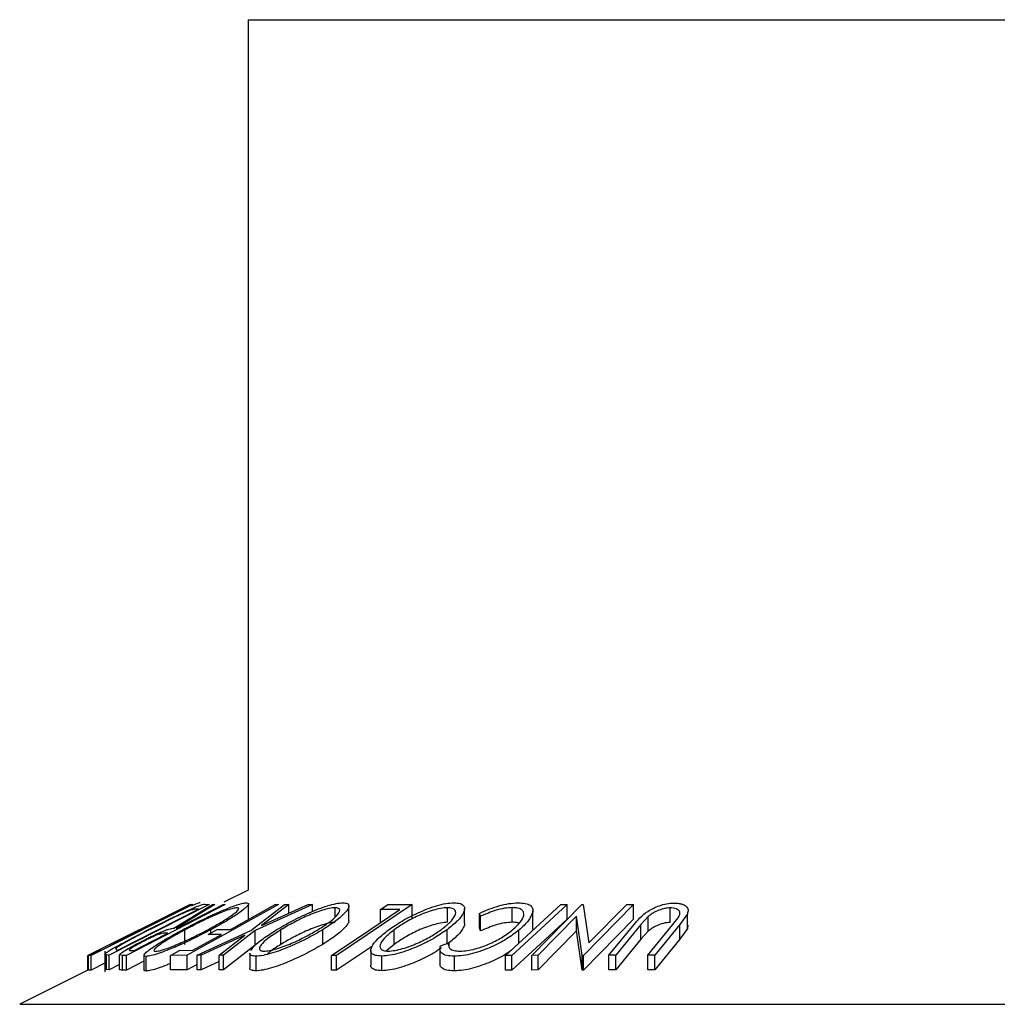
# Model space of a CAD drawing. Extents: x 5 to 292, y 5 to 205.
# Drawn here: x 160 to 162, y 181 to 182 of the extents above; entities that cross this region are included whole.
import ezdxf

# ---------------------------------------------------------------- set-up
doc = ezdxf.new("R2010")
doc.units = 0
doc.layers.get('0').update_dxf_attribs({"linetype": 'CONTINUOUS'})

msp = doc.modelspace()

# ---------------------------------------------------------------- linework, layer by layer
at = {"color": 7, "linetype": 'CONTINUOUS'}
for p, q in [((160.41868, 182.27113), (160.41868, 180.78459)), ((160.41868, 182.27113), (161.38419, 182.27113)), ((161.38419, 182.27113), (163.01868, 182.27113)), ((160.41868, 180.78459), (160.3767, 180.7636)), ((160.31948, 180.75991), (160.14465, 180.67252)), ((160.3241, 180.75982), (160.15033, 180.67279)), ((160.3518, 180.75993), (160.1813, 180.67335)), ((160.18761, 180.69405), (160.31976, 180.76012)), ((160.19567, 180.68195), (160.3335, 180.75195)), ((160.37918, 180.75987), (160.2107, 180.6726)), ((160.29132, 180.71955), (160.35744, 180.75979)), ((160.36163, 180.75999), (160.29549, 180.71949)), ((160.30241, 180.7511), (160.31955, 180.75968)), ((160.30615, 180.75135), (160.30241, 180.7511)), ((160.4702, 180.75979), (160.31401, 180.67311)), ((160.31976, 180.76012), (160.31948, 180.75991)), ((160.31955, 180.75968), (160.3241, 180.75982)), ((160.32154, 180.75988), (160.32149, 180.75994)), ((160.3335, 180.75195), (160.33084, 180.75212)), ((160.34452, 180.76039), (160.3518, 180.75993)), ((160.35744, 180.75979), (160.36163, 180.75999)), ((160.37577, 180.76002), (160.37918, 180.75987)), ((160.4189, 180.73562), (160.4189, 180.76062)), ((160.42306, 180.71545), (160.48037, 180.75973)), ((160.52854, 180.75971), (160.43061, 180.71545)), ((160.48783, 180.75994), (160.44124, 180.72377)), ((160.44124, 180.72377), (160.52107, 180.75994)), ((160.46464, 180.75988), (160.4702, 180.75979)), ((160.48037, 180.75973), (160.48783, 180.75994)), ((160.48783, 180.74488), (160.48783, 180.75994)), ((160.52107, 180.75994), (160.52854, 180.75971)), ((160.52854, 180.74797), (160.52854, 180.75971)), ((160.56673, 180.7385), (160.56673, 180.7544)), ((160.69864, 180.75978), (160.56938, 180.67262)), ((160.59058, 180.73255), (160.59058, 180.75755)), ((160.6443, 180.75125), (160.65679, 180.75967)), ((160.67745, 180.75145), (160.6443, 180.75125)), ((160.6443, 180.7291), (160.6443, 180.75125)), ((160.65679, 180.75967), (160.69864, 180.75978)), ((160.69864, 180.73478), (160.69864, 180.75978)), ((160.75871, 180.72945), (160.75871, 180.75445)), ((160.78785, 180.72785), (160.78785, 180.75282)), ((160.85762, 180.67254), (160.95244, 180.75967)), ((160.869, 180.72953), (160.869, 180.75453)), ((160.90281, 180.67292), (160.98817, 180.7599)), ((160.95244, 180.75967), (160.96328, 180.75966)), ((160.96328, 180.73466), (160.96328, 180.75966)), ((160.98817, 180.7599), (160.99071, 180.75995)), ((160.99071, 180.75995), (161.00029, 180.69436)), ((161.07641, 180.75993), (160.99106, 180.67294)), ((161.00029, 180.69436), (161.06479, 180.76013)), ((161.06479, 180.76013), (161.07641, 180.75993)), ((161.07641, 180.73493), (161.07641, 180.75993)), ((161.13914, 180.72916), (161.13914, 180.75416)), ((160.81537, 180.7398), (160.81336, 180.74477)), ((160.81336, 180.71977), (160.81336, 180.74477)), ((160.81537, 180.7148), (160.81537, 180.7398)), ((160.90451, 180.73775), (160.90451, 180.74931)), ((160.90451, 180.71704), (160.90451, 180.73775)), ((160.97924, 180.7397), (160.9139, 180.67309)), ((160.98861, 180.67299), (160.97924, 180.7397)), ((160.97924, 180.7147), (160.97924, 180.7397)), ((161.07641, 180.73493), (160.99106, 180.64794)), ((161.10152, 180.73931), (161.08916, 180.72575)), ((161.10152, 180.71431), (161.10152, 180.73931)), ((161.14378, 180.72574), (161.15281, 180.73732)), ((161.16841, 180.74384), (161.15559, 180.72557)), ((161.16841, 180.71884), (161.16841, 180.74384)), ((160.29549, 180.71949), (160.29745, 180.71944)), ((160.81537, 180.7148), (160.81336, 180.71977)), ((161.03434, 180.67327), (161.07735, 180.72558)), ((161.08916, 180.72575), (161.04614, 180.67343)), ((161.08916, 180.70075), (161.08916, 180.72575)), ((161.10076, 180.67342), (161.14378, 180.72574)), ((161.15559, 180.72557), (161.11258, 180.67326)), ((161.15559, 180.70057), (161.15559, 180.72557)), ((161.16841, 180.71884), (161.15559, 180.70057)), ((161.1693, 180.7245), (161.16841, 180.71884)), ((160.21723, 180.70844), (160.23424, 180.71696)), ((160.22097, 180.70868), (160.21723, 180.70844)), ((160.23424, 180.71696), (160.23798, 180.7172)), ((160.28106, 180.71095), (160.27545, 180.71118)), ((160.31032, 180.69147), (160.31032, 180.71647)), ((160.32385, 180.68173), (160.37268, 180.70883)), ((160.33107, 180.67311), (160.42306, 180.71545)), ((160.41259, 180.70726), (160.33846, 180.6733)), ((160.35025, 180.70865), (160.36568, 180.71722)), ((160.37268, 180.70883), (160.35025, 180.70865)), ((160.35446, 180.71099), (160.35446, 180.71661)), ((160.36568, 180.71722), (160.38811, 180.7174)), ((160.36913, 180.67329), (160.41259, 180.70726)), ((160.43061, 180.71545), (160.37659, 180.6731)), ((160.43061, 180.69045), (160.43061, 180.71545)), ((160.4742, 180.69167), (160.4742, 180.71667)), ((160.54583, 180.69181), (160.54583, 180.71681)), ((160.66795, 180.69181), (160.66795, 180.71681)), ((160.75815, 180.69189), (160.75815, 180.71689)), ((160.88056, 180.69362), (160.88056, 180.71597)), ((160.97924, 180.7147), (160.9139, 180.64809)), ((160.98861, 180.64799), (160.97924, 180.7147)), ((161.08916, 180.70075), (161.04614, 180.64843)), ((161.10152, 180.71431), (161.08916, 180.70075)), ((160.19646, 180.6984), (160.18761, 180.69405)), ((160.19184, 180.68466), (160.19405, 180.68205)), ((160.43061, 180.69045), (160.37659, 180.6481)), ((160.63063, 180.68892), (160.56938, 180.64762)), ((160.66795, 180.69181), (160.65465, 180.68065)), ((160.7459, 180.68431), (160.7459, 180.65931)), ((160.74683, 180.68923), (160.76132, 180.69468)), ((160.76132, 180.68994), (160.76132, 180.69468)), ((161.15559, 180.70057), (161.11258, 180.64826)), ((160.14465, 180.67252), (160.14472, 180.67258)), ((160.14465, 180.64752), (160.14465, 180.67252)), ((160.14573, 180.67265), (160.16287, 180.68123)), ((160.15033, 180.67279), (160.14573, 180.67265)), ((160.14573, 180.64765), (160.14573, 180.67265)), ((160.16619, 180.68255), (160.14644, 180.67268)), ((160.15033, 180.64779), (160.15033, 180.67279)), ((160.16287, 180.68123), (160.16665, 180.68147)), ((160.1736, 180.68044), (160.1736, 180.64507)), ((160.1813, 180.67335), (160.17653, 180.67367)), ((160.17653, 180.64867), (160.17653, 180.67367)), ((160.1813, 180.64835), (160.1813, 180.67335)), ((160.19405, 180.68205), (160.19567, 180.68195)), ((160.20392, 180.6728), (160.19861, 180.674)), ((160.19861, 180.649), (160.19861, 180.674)), ((160.2107, 180.6726), (160.20392, 180.6728)), ((160.20392, 180.6478), (160.20392, 180.6728)), ((160.2107, 180.6476), (160.2107, 180.6726)), ((160.21782, 180.68138), (160.2238, 180.68128)), ((160.24052, 180.6733), (160.24052, 180.6483)), ((160.2442, 180.64613), (160.2442, 180.67113)), ((160.28603, 180.67302), (160.30142, 180.68156)), ((160.31401, 180.67311), (160.28603, 180.67302)), ((160.28603, 180.64802), (160.28603, 180.67302)), ((160.30142, 180.68156), (160.32385, 180.68173)), ((160.31401, 180.64811), (160.31401, 180.67311)), ((160.33846, 180.6733), (160.33107, 180.67311)), ((160.33107, 180.64811), (160.33107, 180.67311)), ((160.33846, 180.6483), (160.33846, 180.6733)), ((160.37659, 180.6731), (160.36913, 180.67329)), ((160.36913, 180.64829), (160.36913, 180.67329)), ((160.37659, 180.6481), (160.37659, 180.6731)), ((160.42119, 180.67662), (160.42119, 180.65161)), ((160.43181, 180.64659), (160.43181, 180.67159)), ((160.56938, 180.67262), (160.56068, 180.6727)), ((160.56068, 180.6477), (160.56068, 180.6727)), ((160.56938, 180.64762), (160.56938, 180.67262)), ((160.62799, 180.68126), (160.62799, 180.65623)), ((160.64643, 180.64674), (160.64643, 180.67174)), ((160.77048, 180.64657), (160.77048, 180.67157)), ((160.86845, 180.67253), (160.85762, 180.67254)), ((160.85762, 180.64754), (160.85762, 180.67254)), ((160.86845, 180.64753), (160.86845, 180.67253)), ((160.9139, 180.67309), (160.90281, 180.67292)), ((160.90281, 180.64792), (160.90281, 180.67292)), ((160.9139, 180.64809), (160.9139, 180.67309)), ((160.99106, 180.67294), (160.98861, 180.67299)), ((160.98861, 180.64799), (160.98861, 180.67299)), ((160.99106, 180.64794), (160.99106, 180.67294)), ((161.04614, 180.67343), (161.03434, 180.67327)), ((161.03434, 180.64827), (161.03434, 180.67327)), ((161.04614, 180.64843), (161.04614, 180.67343)), ((161.11258, 180.67326), (161.10076, 180.67342)), ((161.10076, 180.64842), (161.10076, 180.67342)), ((161.11258, 180.64826), (161.11258, 180.67326)), ((160.1736, 180.65944), (160.15033, 180.64779)), ((160.19861, 180.65714), (160.1813, 180.64835)), ((160.24052, 180.66305), (160.2107, 180.6476)), ((160.33107, 180.65758), (160.31401, 180.64811)), ((160.36913, 180.66235), (160.33846, 180.6483)), ((160.14465, 180.64757), (160.02831, 180.58941)), ((160.15033, 180.64779), (160.14573, 180.64765)), ((160.1813, 180.64835), (160.17653, 180.64867)), ((160.2107, 180.6476), (160.20392, 180.6478)), ((160.31401, 180.64811), (160.28603, 180.64802)), ((160.33846, 180.6483), (160.33107, 180.64811)), ((160.37659, 180.6481), (160.36913, 180.64829)), ((160.56938, 180.64762), (160.56068, 180.6477)), ((160.86845, 180.64753), (160.85762, 180.64754)), ((160.9139, 180.64809), (160.90281, 180.64792)), ((160.99106, 180.64794), (160.98861, 180.64799)), ((161.04614, 180.64843), (161.03434, 180.64827)), ((161.11258, 180.64826), (161.10076, 180.64842))]:
    msp.add_line(p, q, dxfattribs=at)
at = {"color": 8, "linetype": 'CONTINUOUS'}
msp.add_line((160.02831, 180.58941), (163.40906, 180.58941), dxfattribs=at)
at = {"color": 7, "linetype": 'CONTINUOUS', "flags": 128}
for points in [[(160.23798, 180.7172), (160.27616, 180.73632), (160.30615, 180.75135)], [(160.29745, 180.71944), (160.34131, 180.74216), (160.37577, 180.76002)], [(160.38811, 180.7174), (160.43097, 180.74119), (160.46464, 180.75988)], [(160.56068, 180.6727), (160.62607, 180.7168), (160.67745, 180.75145)], [(160.96328, 180.75966), (160.91018, 180.71087), (160.86845, 180.67253)], [(160.96328, 180.73466), (160.91018, 180.68587), (160.86845, 180.64753)], [(160.16665, 180.68147), (160.19707, 180.69671), (160.22097, 180.70868)], [(160.2238, 180.68128), (160.25587, 180.69789), (160.28106, 180.71095)]]:
    msp.add_lwpolyline(points, dxfattribs=at)
at = {"color": 7, "linetype": 'CONTINUOUS'}
for points, knots in [([(160.2494, 180.71764), (160.25916, 180.72256), (160.27861, 180.73236), (160.30339, 180.7443), (160.32171, 180.7527), (160.33357, 180.75771), (160.34089, 180.76007), (160.3433, 180.76029), (160.34452, 180.76039)], [0, 0, 0, 0, 0.2504411, 0.4992408, 0.625495, 0.7497903, 0.8738949, 1, 1, 1, 1]), ([(160.3056, 180.71619), (160.3153, 180.72126), (160.33463, 180.73135), (160.36551, 180.7459), (160.39099, 180.7566), (160.4077, 180.76192), (160.41283, 180.76255), (160.41541, 180.76286)], [0, 0, 0, 0, 0.2505189, 0.4989719, 0.7490692, 0.8742662, 1, 1, 1, 1]), ([(160.39969, 180.75438), (160.39751, 180.75409), (160.39317, 180.7535), (160.38278, 180.75013), (160.37121, 180.74571), (160.35478, 180.73868), (160.33377, 180.72873), (160.31812, 180.72055), (160.31032, 180.71647)], [0, 0, 0, 0, 0.126073, 0.2517211, 0.3765314, 0.502073, 0.7515414, 1, 1, 1, 1]), ([(160.33084, 180.75212), (160.32973, 180.75217), (160.32751, 180.75226), (160.32239, 180.75072), (160.31984, 180.74995)], [0, 0, 0, 0, 0.50171572, 1, 1, 1, 1]), ([(160.3366, 180.7629), (160.3354, 180.76266), (160.33302, 180.76219), (160.32695, 180.75981), (160.32218, 180.75765), (160.32154, 180.75736)], [0, 0, 0, 0, 0.4645811, 0.9277335, 1, 1, 1, 1]), ([(160.34971, 180.71688), (160.35714, 180.72096), (160.37196, 180.7291), (160.3902, 180.74078), (160.401, 180.74933), (160.40311, 180.75361), (160.40083, 180.75413), (160.39969, 180.75438)], [0, 0, 0, 0, 0.2507118, 0.499895, 0.7496662, 0.874756, 1, 1, 1, 1]), ([(160.41541, 180.76286), (160.41687, 180.76257), (160.41978, 180.76197), (160.41813, 180.75809), (160.41212, 180.75248), (160.40079, 180.74389), (160.38193, 180.73173), (160.36364, 180.72167), (160.35446, 180.71661)], [0, 0, 0, 0, 0.125312, 0.2499848, 0.375356, 0.5008378, 0.7492752, 1, 1, 1, 1]), ([(160.46648, 180.7164), (160.47513, 180.72147), (160.49235, 180.73155), (160.52245, 180.74606), (160.54921, 180.75668), (160.56905, 180.76193), (160.57654, 180.76255), (160.5803, 180.76286)], [0, 0, 0, 0, 0.250668, 0.49917638, 0.74928774, 0.87433514, 1, 1, 1, 1]), ([(160.56673, 180.7544), (160.56364, 180.75413), (160.55746, 180.75359), (160.54519, 180.75025), (160.53247, 180.74586), (160.51544, 180.73887), (160.49513, 180.72891), (160.48117, 180.72075), (160.4742, 180.71667)], [0, 0, 0, 0, 0.1260552, 0.2516898, 0.3763997, 0.5019505, 0.7514393, 1, 1, 1, 1]), ([(160.53807, 180.7171), (160.5444, 180.72117), (160.55701, 180.72928), (160.57036, 180.74094), (160.5759, 180.7494), (160.57342, 180.75367), (160.56897, 180.75415), (160.56673, 180.7544)], [0, 0, 0, 0, 0.2506833, 0.499891, 0.7496718, 0.8747482, 1, 1, 1, 1]), ([(160.5803, 180.76286), (160.58308, 180.76257), (160.58863, 180.76198), (160.59136, 180.75816), (160.58937, 180.7526), (160.58291, 180.74404), (160.56922, 180.73191), (160.55365, 180.72186), (160.54583, 180.71681)], [0, 0, 0, 0, 0.1252383, 0.2498599, 0.3751925, 0.5007777, 0.7493948, 1, 1, 1, 1]), ([(160.6582, 180.71652), (160.66556, 180.72158), (160.68023, 180.73165), (160.70823, 180.74614), (160.73478, 180.75672), (160.75635, 180.762), (160.76538, 180.76259), (160.76991, 180.76289)], [0, 0, 0, 0, 0.2507452, 0.4993416, 0.7495585, 0.8746023, 1, 1, 1, 1]), ([(160.75871, 180.75445), (160.75495, 180.75416), (160.74746, 180.75359), (160.73424, 180.75025), (160.72118, 180.74587), (160.70448, 180.73892), (160.68572, 180.729), (160.67386, 180.72087), (160.66795, 180.71681)], [0, 0, 0, 0, 0.1260742, 0.2517358, 0.3765934, 0.5021529, 0.751563, 1, 1, 1, 1]), ([(160.74833, 180.71717), (160.75346, 180.72123), (160.76369, 180.72933), (160.77249, 180.74097), (160.7737, 180.74943), (160.76765, 180.7537), (160.76169, 180.7542), (160.75871, 180.75445)], [0, 0, 0, 0, 0.2506879, 0.4998919, 0.7496678, 0.8747604, 1, 1, 1, 1]), ([(160.76991, 180.76289), (160.77364, 180.7626), (160.78109, 180.76202), (160.78707, 180.75816), (160.78835, 180.75259), (160.78601, 180.74404), (160.77706, 180.73194), (160.76447, 180.72193), (160.75815, 180.71689)], [0, 0, 0, 0, 0.1254441, 0.2502341, 0.3756306, 0.5010887, 0.7494995, 1, 1, 1, 1]), ([(160.81336, 180.74477), (160.81859, 180.74714), (160.82904, 180.75187), (160.84624, 180.75777), (160.86394, 180.76188), (160.87428, 180.76246), (160.87947, 180.76275)], [0, 0, 0, 0, 0.24975492, 0.49865366, 0.7485875, 1, 1, 1, 1]), ([(160.869, 180.75453), (160.86484, 180.7543), (160.8565, 180.75384), (160.83723, 180.74914), (160.82411, 180.74353), (160.81537, 180.7398)], [0, 0, 0, 0, 0.2501219, 0.5006717, 1, 1, 1, 1]), ([(160.87054, 180.717), (160.87509, 180.72118), (160.88417, 180.72949), (160.88943, 180.73952), (160.88929, 180.74652), (160.88635, 180.75098), (160.87952, 180.75392), (160.87251, 180.75433), (160.869, 180.75453)], [0, 0, 0, 0, 0.2500373, 0.4978781, 0.623252, 0.7488875, 0.8742142, 1, 1, 1, 1]), ([(160.87947, 180.76275), (160.88375, 180.76258), (160.8923, 180.76223), (160.9006, 180.75878), (160.90461, 180.7536), (160.90445, 180.74933), (160.90437, 180.74719)], [0, 0, 0, 0, 0.250551, 0.5004375, 0.7497178, 1, 1, 1, 1]), ([(161.07735, 180.72558), (161.08368, 180.73327), (161.09161, 180.7429), (161.10982, 180.7534), (161.12047, 180.75806), (161.13299, 180.7616), (161.14116, 180.76214), (161.14526, 180.7624)], [0, 0, 0, 0, 0.498787, 0.6243182, 0.7496135, 0.8743805, 1, 1, 1, 1]), ([(161.13914, 180.75416), (161.13729, 180.75408), (161.13359, 180.75392), (161.1258, 180.75236), (161.11676, 180.74921), (161.108, 180.74445), (161.10368, 180.74102), (161.10152, 180.73931)], [0, 0, 0, 0, 0.12536756, 0.25076858, 0.50027404, 0.74953166, 1, 1, 1, 1]), ([(161.15281, 180.73732), (161.15393, 180.73928), (161.15618, 180.74317), (161.15578, 180.74873), (161.15078, 180.75207), (161.14501, 180.7539), (161.1411, 180.75407), (161.13914, 180.75416)], [0, 0, 0, 0, 0.2497682, 0.4984076, 0.7479428, 0.8737176, 1, 1, 1, 1]), ([(161.14526, 180.7624), (161.14763, 180.76234), (161.15237, 180.76222), (161.16039, 180.76067), (161.16725, 180.75694), (161.17031, 180.75078), (161.16904, 180.74616), (161.16841, 180.74384)], [0, 0, 0, 0, 0.1252631, 0.2500782, 0.4998453, 0.7496734, 1, 1, 1, 1]), ([(160.31984, 180.74995), (160.31779, 180.74916), (160.3137, 180.74758), (160.30321, 180.743), (160.2824, 180.73329), (160.26413, 180.7241), (160.25195, 180.71798)], [0, 0, 0, 0, 0.12530085, 0.25044872, 0.50043654, 1, 1, 1, 1]), ([(160.90437, 180.74719), (160.90253, 180.7422), (160.89883, 180.73221), (160.88666, 180.72139), (160.88056, 180.71597)], [0, 0, 0, 0, 0.4995871, 1, 1, 1, 1]), ([(160.17519, 180.67684), (160.17668, 180.6779), (160.17964, 180.68002), (160.18923, 180.68582), (160.211, 180.69796), (160.23406, 180.70978), (160.2494, 180.71764)], [0, 0, 0, 0, 0.1251749, 0.2498276, 0.5006843, 1, 1, 1, 1]), ([(160.25195, 180.71798), (160.23927, 180.71147), (160.22023, 180.70171), (160.20255, 180.69175), (160.19499, 180.68708), (160.19289, 180.68546), (160.19184, 180.68466)], [0, 0, 0, 0, 0.4989195, 0.7489212, 0.8747019, 1, 1, 1, 1]), ([(160.23422, 180.69575), (160.23997, 180.69868), (160.25141, 180.70451), (160.2665, 180.71157), (160.27699, 180.71586), (160.28556, 180.7188), (160.28901, 180.71925), (160.29132, 180.71955)], [0, 0, 0, 0, 0.2511258, 0.4990162, 0.6228059, 0.7468294, 1, 1, 1, 1]), ([(160.56673, 180.7294), (160.56364, 180.72913), (160.55746, 180.72859), (160.54519, 180.72525), (160.53247, 180.72086), (160.51544, 180.71387), (160.49513, 180.70391), (160.48117, 180.69575), (160.4742, 180.69167)], [0, 0, 0, 0, 0.1260552, 0.2516898, 0.3763997, 0.5019505, 0.7514393, 1, 1, 1, 1]), ([(160.59047, 180.73255), (160.59015, 180.73091), (160.58949, 180.72753), (160.58274, 180.71896), (160.5692, 180.70689), (160.55362, 180.69684), (160.54583, 180.69181)], [0, 0, 0, 0, 0.1588634, 0.3280064, 0.6644972, 1, 1, 1, 1]), ([(160.75871, 180.72945), (160.75495, 180.72916), (160.74746, 180.72859), (160.73424, 180.72525), (160.72118, 180.72087), (160.70448, 180.71392), (160.68572, 180.704), (160.67386, 180.69587), (160.66795, 180.69181)], [0, 0, 0, 0, 0.1260742, 0.2517358, 0.3765934, 0.5021529, 0.751563, 1, 1, 1, 1]), ([(160.78782, 180.72785), (160.78783, 180.72783), (160.78843, 180.7259), (160.78557, 180.71898), (160.77719, 180.70697), (160.76449, 180.69691), (160.75815, 180.69189)], [0, 0, 0, 0, 0.0029876, 0.2120182, 0.6066286, 1, 1, 1, 1]), ([(160.869, 180.72953), (160.86484, 180.7293), (160.8565, 180.72884), (160.83723, 180.72414), (160.82411, 180.71853), (160.81537, 180.7148)], [0, 0, 0, 0, 0.2501219, 0.5006717, 1, 1, 1, 1]), ([(160.88114, 180.72761), (160.88043, 180.72795), (160.87758, 180.72929), (160.87268, 180.72943), (160.869, 180.72953)], [0, 0, 0, 0, 0.2496711, 1, 1, 1, 1]), ([(161.13914, 180.72916), (161.13729, 180.72908), (161.13359, 180.72892), (161.1258, 180.72736), (161.11676, 180.72421), (161.108, 180.71945), (161.10368, 180.71602), (161.10152, 180.71431)], [0, 0, 0, 0, 0.1253676, 0.2507686, 0.500274, 0.7495317, 1, 1, 1, 1]), ([(160.27545, 180.71118), (160.27413, 180.71111), (160.27215, 180.71101), (160.26707, 180.7095), (160.26177, 180.70739), (160.25587, 180.70479), (160.24775, 180.70098), (160.24171, 180.69791), (160.23775, 180.6959)], [0, 0, 0, 0, 0.2507209, 0.3759679, 0.5009647, 0.6201516, 0.7501351, 1, 1, 1, 1]), ([(160.2442, 180.67113), (160.2427, 180.6714), (160.23972, 180.67193), (160.24114, 180.67547), (160.24715, 180.68081), (160.25863, 180.68911), (160.27786, 180.70104), (160.29632, 180.71112), (160.3056, 180.71619)], [0, 0, 0, 0, 0.125267, 0.2496637, 0.3748971, 0.5006121, 0.7491835, 1, 1, 1, 1]), ([(160.35446, 180.71661), (160.34481, 180.7116), (160.32557, 180.70161), (160.29965, 180.68974), (160.27936, 180.68135), (160.26485, 180.67598), (160.25197, 180.67203), (160.2468, 180.67143), (160.2442, 180.67113)], [0, 0, 0, 0, 0.2495868, 0.4977541, 0.6233309, 0.748597, 0.8740054, 1, 1, 1, 1]), ([(160.31032, 180.71647), (160.3029, 180.71241), (160.28809, 180.70431), (160.27241, 180.69463), (160.26322, 180.68793), (160.25867, 180.68373), (160.25676, 180.68053), (160.25891, 180.67996), (160.25998, 180.67968)], [0, 0, 0, 0, 0.24997941, 0.49910307, 0.62444368, 0.74957849, 0.87504223, 1, 1, 1, 1]), ([(160.25998, 180.67968), (160.26213, 180.67995), (160.26642, 180.68049), (160.27704, 180.68385), (160.28873, 180.68818), (160.30523, 180.69498), (160.3263, 180.70469), (160.34191, 180.71282), (160.34971, 180.71688)], [0, 0, 0, 0, 0.1256544, 0.2511074, 0.3761616, 0.5016282, 0.7512145, 1, 1, 1, 1]), ([(160.42282, 180.68132), (160.42425, 180.68333), (160.42853, 180.68932), (160.44295, 180.70132), (160.45862, 180.71136), (160.46648, 180.7164)], [0, 0, 0, 0, 0.2013232, 0.5990454, 1, 1, 1, 1]), ([(160.54583, 180.71681), (160.53723, 180.71181), (160.52007, 180.70184), (160.49493, 180.69), (160.47401, 180.68167), (160.45823, 180.67635), (160.44313, 180.6725), (160.43559, 180.67189), (160.43181, 180.67159)], [0, 0, 0, 0, 0.2497496, 0.4979008, 0.623505, 0.7488726, 0.8742027, 1, 1, 1, 1]), ([(160.4742, 180.71667), (160.46789, 180.71262), (160.45528, 180.70453), (160.44368, 180.69488), (160.43852, 180.68823), (160.43723, 180.68405), (160.43879, 180.68087), (160.44315, 180.68034), (160.44533, 180.68008)], [0, 0, 0, 0, 0.2499374, 0.4990521, 0.6244155, 0.7495362, 0.8750238, 1, 1, 1, 1]), ([(160.44533, 180.68008), (160.44847, 180.68037), (160.45472, 180.68095), (160.46707, 180.68423), (160.47981, 180.68849), (160.49684, 180.69525), (160.51718, 180.70495), (160.53111, 180.71305), (160.53807, 180.7171)], [0, 0, 0, 0, 0.1260104, 0.2515906, 0.3761413, 0.5016526, 0.7512356, 1, 1, 1, 1]), ([(160.64643, 180.67174), (160.64266, 180.672), (160.63515, 180.67253), (160.62889, 180.67605), (160.62747, 180.68133), (160.62978, 180.68957), (160.63905, 180.70145), (160.6518, 180.71148), (160.6582, 180.71652)], [0, 0, 0, 0, 0.1254122, 0.2499195, 0.3751591, 0.5007705, 0.7492563, 1, 1, 1, 1]), ([(160.66795, 180.71681), (160.66283, 180.71276), (160.6526, 180.70469), (160.64488, 180.69506), (160.64307, 180.6884), (160.64442, 180.68421), (160.64866, 180.68101), (160.65459, 180.68049), (160.65755, 180.68023)], [0, 0, 0, 0, 0.24983311, 0.49900191, 0.62438909, 0.74948681, 0.87500011, 1, 1, 1, 1]), ([(160.75815, 180.71689), (160.75084, 180.71191), (160.73627, 180.70196), (160.71295, 180.69017), (160.69257, 180.68184), (160.67646, 180.67652), (160.66014, 180.67266), (160.65101, 180.67205), (160.64643, 180.67174)], [0, 0, 0, 0, 0.2495343, 0.4975224, 0.6230389, 0.7484252, 0.8738849, 1, 1, 1, 1]), ([(160.65755, 180.68023), (160.66131, 180.68051), (160.6688, 180.68108), (160.68205, 180.68437), (160.69509, 180.68863), (160.71175, 180.69537), (160.73056, 180.70504), (160.74241, 180.71313), (160.74833, 180.71717)], [0, 0, 0, 0, 0.1260335, 0.2516091, 0.3761032, 0.5016129, 0.7512257, 1, 1, 1, 1]), ([(160.88056, 180.71597), (160.87396, 180.71093), (160.8608, 180.7009), (160.83822, 180.68906), (160.81794, 180.6809), (160.80165, 180.67572), (160.78502, 180.67235), (160.77533, 180.67183), (160.77048, 180.67157)], [0, 0, 0, 0, 0.2502427, 0.4981863, 0.6235928, 0.7491848, 0.8743353, 1, 1, 1, 1]), ([(160.78057, 180.68012), (160.78455, 180.68039), (160.7925, 180.68093), (160.80601, 180.68397), (160.81931, 180.68808), (160.83606, 180.69479), (160.85435, 180.70462), (160.86512, 180.71286), (160.87054, 180.717)], [0, 0, 0, 0, 0.1238799, 0.2475944, 0.3732273, 0.4994616, 0.7485637, 1, 1, 1, 1]), ([(160.19861, 180.674), (160.19886, 180.67443), (160.19936, 180.67528), (160.20303, 180.67815), (160.21044, 180.68282), (160.2216, 180.68914), (160.23001, 180.69354), (160.23422, 180.69575)], [0, 0, 0, 0, 0.125061, 0.2499719, 0.4997352, 0.7495212, 1, 1, 1, 1]), ([(160.23775, 180.6959), (160.23405, 180.69394), (160.22848, 180.691), (160.22219, 180.68733), (160.2182, 180.68483), (160.21548, 180.68278), (160.21509, 180.68147), (160.21673, 180.68142), (160.21782, 180.68138)], [0, 0, 0, 0, 0.2488064, 0.3738468, 0.499091, 0.6242087, 0.749169, 1, 1, 1, 1]), ([(160.54583, 180.69181), (160.53721, 180.68681), (160.52, 180.67681), (160.4948, 180.66494), (160.47385, 180.65661), (160.4581, 180.65131), (160.44306, 180.64749), (160.43556, 180.64689), (160.43181, 180.64659)], [0, 0, 0, 0, 0.2501696, 0.4993419, 0.6247413, 0.7499234, 0.8750124, 1, 1, 1, 1]), ([(160.4742, 180.69167), (160.46759, 180.68756), (160.45859, 180.68197), (160.45279, 180.67687), (160.45125, 180.67551)], [0, 0, 0, 0, 0.7341335, 1, 1, 1, 1]), ([(160.74843, 180.68561), (160.74415, 180.68273), (160.73249, 180.67488), (160.71276, 180.6651), (160.69237, 180.65677), (160.67627, 180.65146), (160.66004, 180.64765), (160.65097, 180.64704), (160.64643, 180.64674)], [0, 0, 0, 0, 0.1614934, 0.4401042, 0.5803324, 0.7203224, 0.8602159, 1, 1, 1, 1]), ([(160.77048, 180.67157), (160.76583, 180.6718), (160.75654, 180.67225), (160.74858, 180.67635), (160.74523, 180.68211), (160.7463, 180.68685), (160.74683, 180.68923)], [0, 0, 0, 0, 0.2496228, 0.4995178, 0.7492135, 1, 1, 1, 1]), ([(160.76132, 180.69468), (160.76101, 180.69278), (160.76037, 180.68898), (160.76275, 180.68415), (160.7695, 180.6809), (160.77688, 180.68038), (160.78057, 180.68012)], [0, 0, 0, 0, 0.2493561, 0.4984322, 0.7489139, 1, 1, 1, 1]), ([(160.17653, 180.67367), (160.17527, 180.67373), (160.17275, 180.67384), (160.17438, 180.67584), (160.17519, 180.67684)], [0, 0, 0, 0, 0.50204411, 1, 1, 1, 1]), ([(160.43181, 180.67159), (160.42906, 180.67188), (160.42359, 180.67246), (160.42066, 180.67459), (160.42129, 180.67646), (160.42135, 180.67662)], [0, 0, 0, 0, 0.4809422, 0.957959, 1, 1, 1, 1]), ([(160.86782, 180.68191), (160.86515, 180.67993), (160.85573, 180.67295), (160.83809, 180.66404), (160.81787, 180.65587), (160.80158, 180.6507), (160.78499, 180.64735), (160.77532, 180.64683), (160.77048, 180.64657)], [0, 0, 0, 0, 0.1165974, 0.4096981, 0.5571497, 0.7049111, 0.8523139, 1, 1, 1, 1]), ([(160.28603, 180.65921), (160.28378, 180.65827), (160.27643, 180.65521), (160.26473, 180.65096), (160.25191, 180.64702), (160.24677, 180.64643), (160.2442, 180.64613)], [0, 0, 0, 0, 0.1288372, 0.4193475, 0.7098894, 1, 1, 1, 1]), ([(160.43181, 180.64659), (160.42906, 180.64688), (160.42357, 180.64746), (160.42068, 180.6496), (160.42129, 180.65146), (160.42134, 180.65161)], [0, 0, 0, 0, 0.4802944, 0.9586079, 1, 1, 1, 1]), ([(160.64643, 180.64674), (160.64264, 180.647), (160.63508, 180.64752), (160.62923, 180.65106), (160.6275, 180.65427), (160.628, 180.65622), (160.628, 180.65623)], [0, 0, 0, 0, 0.3390241, 0.6766086, 0.9978605, 1, 1, 1, 1]), ([(160.77048, 180.64657), (160.76582, 180.6468), (160.75651, 180.64724), (160.74871, 180.65139), (160.74568, 180.65564), (160.74617, 180.65864), (160.74628, 180.65931)], [0, 0, 0, 0, 0.3038909, 0.6081131, 0.9120928, 1, 1, 1, 1]), ([(160.17653, 180.64867), (160.17508, 180.64864), (160.17321, 180.6486), (160.17401, 180.64977), (160.17419, 180.65003)], [0, 0, 0, 0, 0.7799337, 1, 1, 1, 1]), ([(160.20392, 180.6478), (160.20261, 180.64781), (160.2, 180.64782), (160.19907, 180.64861), (160.19861, 180.649)], [0, 0, 0, 0, 0.5011979, 1, 1, 1, 1]), ([(160.2442, 180.64613), (160.24241, 180.64627), (160.24014, 180.64644), (160.24087, 180.64798), (160.24102, 180.6483)], [0, 0, 0, 0, 0.78883167, 1, 1, 1, 1])]:
    msp.add_open_spline(points, degree=3, knots=knots, dxfattribs=at)

doc.saveas('drawing.dxf')
